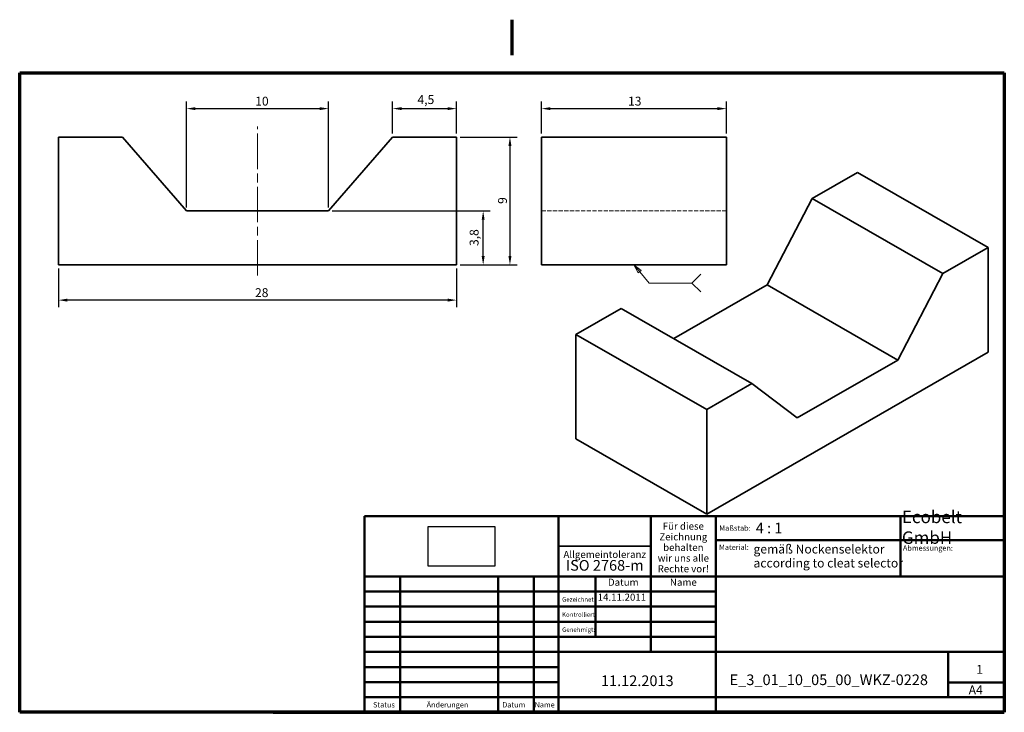
# Model space of a CAD drawing. Units: millimetres. Extents: x 2.5 to 71.7, y 2.5 to 51.2.
import ezdxf
from ezdxf.enums import TextEntityAlignment as Align

# ---------------------------------------------------------------- set-up
doc = ezdxf.new("R2010")
doc.units = ezdxf.units.MM
doc.header["$LTSCALE"] = 0.5
doc.linetypes.add('CHAIN', pattern=[0.3543, 0.2362, -0.0295, 0.0591, -0.0295])
doc.linetypes.add('DASHED', pattern=[0.2067, 0.1654, -0.0413])
for name, color, linetype, lineweight in [('Bemaßungen(Laser)', 7, 'Continuous', 9), ('Mittellinie(Laser)', 7, 'CHAIN', 9), ('Rahmen (ISO)', 7, 'Continuous', 70), ('Sichtbare Kanten(Laser)', 7, 'Continuous', 35), ('Symbole(Laser)', 7, 'Continuous', 25), ('Titel (ISO)', 7, 'Continuous', 50), ('Titel 0_35', 7, 'Continuous', 35), ('Verdeckte Kanten(Laser)', 7, 'DASHED', 9)]:
    doc.layers.add(name, color=color, linetype=linetype, lineweight=lineweight)
doc.styles.add('DIN - Andere-Laser', font='arial.ttf')
doc.styles.add('Notiztext (DIN)', font='isocpeur.ttf')
doc.styles.add('Textstil137', font='isocpeur.ttf')
doc.styles.add('Textstil138', font='isocpeur.ttf')
doc.styles.add('Textstil140', font='isocpeur.ttf')
doc.styles.add('Textstil144', font='isocpeur.ttf')
doc.styles.add('Textstil146', font='isocpeur.ttf')
doc.styles.add('Textstil147', font='isocpeur.ttf')
doc.dimstyles.new('DIN - Andere-Laser', dxfattribs={"dimscale": 0.25, "dimtxt": 2.5, "dimasz": 2.5, "dimexe": 2, "dimexo": 1, "dimgap": 0.8, "dimtad": 1, "dimdec": 1, "dimrnd": 1e-08, "dimtxsty": 'DIN - Andere-Laser', "dimcen": 0.09, "dimdle": 8, "dimclrd": 7, "dimclre": 7, "dimclrt": 7, "dimadec": 1, "dimazin": 2, "dimtfac": 1, "dimtmove": 0, "dimatfit": 3, "dimfxl": 0, "dimtolj": 1, "dimlwd": 25, "dimlwe": 25, "dimarcsym": 0})
picture_1 = doc.add_image_def('image1.jpg', size_in_pixel=(599, 354))

# ---------------------------------------------------------------- blocks, each defined once
blk = doc.blocks.new('*D9')
at = {"layer": 'Bemaßungen(Laser)', "color": 7, "linetype": 'Continuous', "lineweight": 25, "transparency": 16777216}
for p, q in [((5.23, 33.739), (5.23, 31.012)), ((33.23, 33.739), (33.23, 31.012)), ((32.605, 31.512), (5.855, 31.512))]:
    blk.add_line(p, q, dxfattribs=at)
at = {"layer": 'Bemaßungen(Laser)', "color": 7, "linetype": 'Continuous', "transparency": 16777216}
for points in [[(5.855, 31.616), (5.855, 31.407), (5.23, 31.512)], [(32.605, 31.616), (32.605, 31.407), (33.23, 31.512)]]:
    blk.add_solid(points, dxfattribs=at)
at = {"layer": 'Defpoints', "color": 0, "linetype": 'Continuous', "transparency": 16777216}
for p in [(5.23, 33.989), (33.23, 33.989), (5.23, 31.512)]:
    blk.add_point(p, dxfattribs=at)
at = {"layer": 'Bemaßungen(Laser)', "color": 7, "linetype": 'Continuous', "lineweight": 25, "transparency": 16777216, "insert": (19.05, 32.35), "char_height": 0.625, "attachment_point": 1, "style": 'DIN - Andere-Laser'}
blk.add_mtext('\\A1;28', dxfattribs=at)
blk = doc.blocks.new('*D10')
at = {"layer": 'Bemaßungen(Laser)', "color": 7, "linetype": 'Continuous', "lineweight": 25, "transparency": 16777216}
for p, q in [((24.48, 37.789), (35.597, 37.789)), ((35.097, 34.614), (35.097, 37.164)), ((33.48, 33.989), (35.597, 33.989))]:
    blk.add_line(p, q, dxfattribs=at)
at = {"layer": 'Bemaßungen(Laser)', "color": 7, "linetype": 'Continuous', "transparency": 16777216}
for points in [[(34.993, 37.164), (35.201, 37.164), (35.097, 37.789)], [(34.993, 34.614), (35.201, 34.614), (35.097, 33.989)]]:
    blk.add_solid(points, dxfattribs=at)
at = {"layer": 'Defpoints', "color": 0, "linetype": 'Continuous', "transparency": 16777216}
for p in [(24.23, 37.789), (35.097, 37.789), (33.23, 33.989)]:
    blk.add_point(p, dxfattribs=at)
at = {"layer": 'Bemaßungen(Laser)', "color": 7, "linetype": 'Continuous', "lineweight": 25, "transparency": 16777216, "insert": (34.146, 35.32), "char_height": 0.625, "attachment_point": 1, "rotation": 90, "style": 'DIN - Andere-Laser'}
blk.add_mtext('\\A1;3,8', dxfattribs=at)
blk = doc.blocks.new('*D11')
at = {"layer": 'Bemaßungen(Laser)', "color": 7, "linetype": 'Continuous', "lineweight": 25, "transparency": 16777216}
for p, q in [((28.73, 43.239), (28.73, 45.489)), ((33.23, 43.239), (33.23, 45.489)), ((29.355, 44.989), (32.605, 44.989))]:
    blk.add_line(p, q, dxfattribs=at)
at = {"layer": 'Bemaßungen(Laser)', "color": 7, "linetype": 'Continuous', "transparency": 16777216}
for points in [[(29.355, 45.093), (29.355, 44.885), (28.73, 44.989)], [(32.605, 45.093), (32.605, 44.885), (33.23, 44.989)]]:
    blk.add_solid(points, dxfattribs=at)
at = {"layer": 'Defpoints', "color": 0, "linetype": 'Continuous', "transparency": 16777216}
for p in [(33.23, 44.989), (28.73, 42.989), (33.23, 42.989)]:
    blk.add_point(p, dxfattribs=at)
at = {"layer": 'Bemaßungen(Laser)', "color": 7, "linetype": 'Continuous', "lineweight": 25, "transparency": 16777216, "insert": (30.476, 45.938), "char_height": 0.625, "attachment_point": 1, "style": 'DIN - Andere-Laser'}
blk.add_mtext('\\A1;4,5', dxfattribs=at)
blk = doc.blocks.new('*D12')
at = {"layer": 'Bemaßungen(Laser)', "color": 7, "linetype": 'Continuous', "lineweight": 25, "transparency": 16777216}
for p, q in [((33.48, 42.989), (37.48, 42.989)), ((36.98, 42.364), (36.98, 34.614)), ((33.48, 33.989), (37.48, 33.989))]:
    blk.add_line(p, q, dxfattribs=at)
at = {"layer": 'Bemaßungen(Laser)', "color": 7, "linetype": 'Continuous', "transparency": 16777216}
for points in [[(36.876, 42.364), (37.084, 42.364), (36.98, 42.989)], [(36.876, 34.614), (37.084, 34.614), (36.98, 33.989)]]:
    blk.add_solid(points, dxfattribs=at)
at = {"layer": 'Defpoints', "color": 0, "linetype": 'Continuous', "transparency": 16777216}
for p in [(33.23, 42.989), (33.23, 33.989), (36.98, 33.989)]:
    blk.add_point(p, dxfattribs=at)
at = {"layer": 'Bemaßungen(Laser)', "color": 7, "linetype": 'Continuous', "lineweight": 25, "transparency": 16777216, "insert": (36.142, 38.284), "char_height": 0.625, "attachment_point": 1, "rotation": 90, "style": 'DIN - Andere-Laser'}
blk.add_mtext('\\A1;9', dxfattribs=at)
blk = doc.blocks.new('*D13')
at = {"layer": 'Bemaßungen(Laser)', "color": 7, "linetype": 'Continuous', "lineweight": 25, "transparency": 16777216}
for p, q in [((14.23, 38.039), (14.23, 45.489)), ((24.23, 38.039), (24.23, 45.489)), ((14.855, 44.989), (23.605, 44.989))]:
    blk.add_line(p, q, dxfattribs=at)
at = {"layer": 'Bemaßungen(Laser)', "color": 7, "linetype": 'Continuous', "transparency": 16777216}
for points in [[(14.855, 45.093), (14.855, 44.885), (14.23, 44.989)], [(23.605, 45.093), (23.605, 44.885), (24.23, 44.989)]]:
    blk.add_solid(points, dxfattribs=at)
at = {"layer": 'Defpoints', "color": 0, "linetype": 'Continuous', "transparency": 16777216}
for p in [(24.23, 44.989), (14.23, 37.789), (24.23, 37.789)]:
    blk.add_point(p, dxfattribs=at)
at = {"layer": 'Bemaßungen(Laser)', "color": 7, "linetype": 'Continuous', "lineweight": 25, "transparency": 16777216, "insert": (19.063, 45.827), "char_height": 0.625, "attachment_point": 1, "style": 'DIN - Andere-Laser'}
blk.add_mtext('\\A1;10', dxfattribs=at)
blk = doc.blocks.new('*D14')
at = {"layer": 'Bemaßungen(Laser)', "color": 7, "linetype": 'Continuous', "lineweight": 25, "transparency": 16777216}
for p, q in [((39.203, 43.239), (39.203, 45.489)), ((52.203, 43.239), (52.203, 45.489)), ((39.828, 44.989), (51.578, 44.989))]:
    blk.add_line(p, q, dxfattribs=at)
at = {"layer": 'Bemaßungen(Laser)', "color": 7, "linetype": 'Continuous', "transparency": 16777216}
for points in [[(39.828, 45.093), (39.828, 44.885), (39.203, 44.989)], [(51.578, 45.093), (51.578, 44.885), (52.203, 44.989)]]:
    blk.add_solid(points, dxfattribs=at)
at = {"layer": 'Defpoints', "color": 0, "linetype": 'Continuous', "transparency": 16777216}
for p in [(52.203, 44.989), (39.203, 42.989), (52.203, 42.989)]:
    blk.add_point(p, dxfattribs=at)
at = {"layer": 'Bemaßungen(Laser)', "color": 7, "linetype": 'Continuous', "lineweight": 25, "transparency": 16777216, "insert": (45.285, 45.828), "char_height": 0.625, "attachment_point": 1, "style": 'DIN - Andere-Laser'}
blk.add_mtext('\\A1;13', dxfattribs=at)
blk = doc.blocks.new('Schweißsymbol1')
at = {"layer": 'Symbole(Laser)', "color": 7, "linetype": 'Continuous', "lineweight": 9}
for p, q in [((184.42, 134.04), (182.81, 135.96)), ((184.8, 134.36), (182.81, 135.96)), ((182.81, 135.96), (184.04, 133.72)), ((184.04, 133.72), (184.8, 134.36)), ((184.42, 134.04), (187.09, 130.85)), ((187.09, 130.85), (199.09, 130.85))]:
    blk.add_line(p, q, dxfattribs=at)
at = {"layer": 'Symbole(Laser)'}
for q in [(201.59, 133.35), (201.59, 128.35)]:
    blk.add_line((199.09, 130.85), q, dxfattribs=at)
at = {"layer": 'Symbole(Laser)', "color": 7, "linetype": 'Continuous', "lineweight": 9, "flags": 128}
blk.add_lwpolyline([(184.8, 134.36), (182.81, 135.96), (184.04, 133.72), (184.8, 134.36)], dxfattribs=at)
at = {"layer": 'Symbole(Laser)', "color": 7}
blk.add_solid([(184.8, 134.36), (182.81, 135.96), (184.04, 133.72), (184.8, 134.36)], dxfattribs=at)
blk = doc.blocks.new('Ränder Rahmen A4 quer')
at = {"layer": 'Rahmen (ISO)'}
for p, q in [((148.5, 195), (148.5, 205)), ((10, 190), (287, 190)), ((10, 190), (250.44, 190)), ((10, 10), (10, 190)), ((287, 190), (287, 10)), ((287, 10), (10, 10)), ((287, 10), (10, 10)), ((81.31, 10), (287, 10))]:
    blk.add_line(p, q, dxfattribs=at)
blk = doc.blocks.new('logo-Optibelt')
image = blk.add_image(picture_1, insert=(8.95, 1.47), size_in_units=(9.4, 5.56), rotation=0)
image.dxf.flags = 7
blk = doc.blocks.new('Schriftfelder Schriftfeld Nocke')
at = {"layer": 'Titel (ISO)'}
for p, q in [((285.4, 155.08), (105.4, 155.08)), ((105.4, 155.08), (105.4, 99.83)), ((160, 99.83), (160, 155.08)), ((186, 138.08), (186, 155.08)), ((204.2, 99.83), (204.2, 155.08)), ((256.23, 138.08), (256.23, 155.08)), ((285.4, 99.83), (285.4, 155.08)), ((204.2, 148.33), (285.4, 148.33)), ((105.4, 138.08), (285.4, 138.08)), ((115.4, 99.83), (115.4, 138.08)), ((143, 99.83), (143, 138.08)), ((153, 99.83), (153, 138.08)), ((170.4, 121.08), (170.4, 138.08)), ((186, 116.83), (186, 138.08)), ((105.4, 133.83), (160, 133.83)), ((160, 133.83), (204.2, 133.83)), ((105.4, 129.58), (160, 129.58)), ((160, 129.58), (204.2, 129.58)), ((105.4, 125.33), (160, 125.33)), ((160, 125.33), (204.2, 125.33)), ((105.4, 121.08), (160, 121.08)), ((160, 121.08), (204.2, 121.08)), ((105.4, 116.83), (160, 116.83)), ((153, 116.83), (285.4, 116.83)), ((269.6, 104.08), (269.6, 116.83)), ((105.4, 112.58), (160, 112.58)), ((160, 108.33), (105.4, 108.33)), ((269.6, 108.22), (285.4, 108.22)), ((105.4, 104.08), (160, 104.08)), ((160, 104.08), (204.2, 104.08)), ((197.2, 104.08), (285.4, 104.08)), ((105.4, 99.83), (285.4, 99.83))]:
    blk.add_line(p, q, dxfattribs=at)
at = {"layer": 'Titel 0_35'}
blk.add_line((186, 146.58), (160, 146.58), dxfattribs=at)
at = {"xscale": 2, "yscale": 2, "zscale": 2}
blk.add_blockref('logo-Optibelt', (105.4, 138.08), dxfattribs=at)
at = {"layer": 'Titel (ISO)', "style": 'Textstil144'}
for s, p in [('Datum', (178.2, 134.83)), ('Name', (195.1, 134.83))]:
    blk.add_text(s, height=2, dxfattribs=at).set_placement(p, align=Align.BOTTOM_CENTER)
at = {"layer": 'Titel (ISO)', "style": 'Textstil146'}
for s, p in [('Gezeichnet', (161, 130.58)), ('Kontrolliert', (161, 126.33)), ('Genehmigt:', (161, 122.08))]:
    blk.add_text(s, height=1.25, dxfattribs=at).set_placement(p, align=Align.BOTTOM_LEFT)
at = {"layer": 'Titel (ISO)', "style": 'Textstil140'}
for s, p in [('Status', (110.87, 101.95)), ('Änderungen', (128.75, 101.95)), ('Datum', (147.41, 101.95)), ('Name', (156.1, 101.95))]:
    blk.add_text(s, height=1.5, dxfattribs=at).set_placement(p, align=Align.MIDDLE_CENTER)
at = {"layer": 'Titel (ISO)', "style": 'Notiztext (DIN)'}
for s, insert, char_height, width, attachment_point in [('Ecobelt GmbH', (256.6, 151.47), 3.5, 29.2025, 4), ('\\fISOCPEUR|b0|i0;\\H1.5000;Maßstab:', (205.2, 151.7), 1.5, 17.9234, 4), ('\\fISOCPEUR|b0|i0;\\H3.0000; 4 : 1', (214.55, 151.7), 3, 29.2025, 4), ('\\fISOCPEUR|b0|i0;\\H1.5000;Material:', (205.13, 146.31), 1.5, 17.9234, 4), ('\\fISOCPEUR|b0|i0;\\H1.5000;Abmessungen:\\P', (256.88, 146.08), 1.5, 17.9234, 4), ('\\fISOCPEUR|b0|i0;\\H3.0000;11.12.2013', (182.15, 108.71), 3, 21.3377, 5), ('\\fISOCPEUR|b0|i0;\\H3.0000;E_3_01_10_05_00_WKZ-0228', (208.13, 108.99), 3, 59.6491, 4)]:
    blk.add_mtext(s, dxfattribs=dict(at, insert=insert, char_height=char_height, width=width, attachment_point=attachment_point))
at = {"layer": 'Titel (ISO)', "insert": (214.84, 147.04), "char_height": 2.5, "attachment_point": 1, "line_spacing_factor": 0.944221, "style": 'Notiztext (DIN)'}
blk.add_mtext('\\fArial|b0|i0;\\H2.5000;gemäß Nockenselektor\\Paccording to cleat selector', dxfattribs=at)
at = {"layer": 'Titel (ISO)'}
for tag, p, height, style in [('ERSTELLUNGSDATUM_001', (171, 131.24), 2, 'Textstil144'), ('BAUTEILNUMMER_001', (229.73, 128.49), 5, 'Textstil137'), ('Blattnummer_001', (277.54, 110.68), 2.49, 'Textstil147'), ('Blattgröße_001', (275.38, 104.9), 2.5, 'Textstil138')]:
    blk.add_attdef(tag, p, '', height=height, dxfattribs=dict(at, style=style))
at = {"layer": 'Titel (ISO)', "style": 'Textstil144'}
for tag, p in [('KONSTRUKTEUR', (187, 130.58)), ('KONTROLLDATUM', (171.4, 126.33)), ('KONTROLLIERT_VON', (187, 126.33)), ('GENEHM.DAT._KONSTR.', (171.53, 122.13)), ('KONSTR._GEN._VON', (187, 122.08))]:
    blk.add_attdef(tag, text='', height=2, dxfattribs=at).set_placement(p, align=Align.BOTTOM_LEFT)
at = {"layer": 'Titel 0_35', "attachment_point": 5, "style": 'Notiztext (DIN)'}
for s, insert, char_height, width, line_spacing_factor in [('\\fISOCPEUR|b0|i0;\\H2.0000;Für diese Zeichnung\\Pbehalten wir uns alle Rechte vor!', (195.1, 146.24), 2, 15.1929, 0.9), ('\\fISOCPEUR|b0|i0;\\H2.0000;Allgemeintoleranz\\P\\fISOCPEUR|b0|i0;\\H3.0000;ISO 2768-m', (173, 142.49), 3.5, 24.5463, 0.771429)]:
    blk.add_mtext(s, dxfattribs=dict(at, insert=insert, char_height=char_height, width=width, line_spacing_factor=line_spacing_factor))

msp = doc.modelspace()

# ---------------------------------------------------------------- linework, layer by layer
at = {"layer": 'Mittellinie(Laser)', "linetype": 'CHAIN', "ltscale": 21.168501}
msp.add_line((19.23, 33.239), (19.23, 43.739), dxfattribs=at)
at = {"layer": 'Sichtbare Kanten(Laser)'}
for p, q in [((5.23, 33.989), (5.23, 42.989)), ((5.23, 42.989), (9.73, 42.989)), ((9.73, 42.989), (14.23, 37.789)), ((24.23, 37.789), (28.73, 42.989)), ((28.73, 42.989), (33.23, 42.989)), ((33.23, 42.989), (33.23, 33.989)), ((39.203, 42.989), (52.203, 42.989)), ((39.203, 33.989), (39.203, 42.989)), ((52.203, 33.989), (52.203, 42.989)), ((58.242, 38.668), (61.424, 40.5)), ((61.424, 40.5), (70.616, 35.207)), ((55.06, 32.584), (58.242, 38.668)), ((58.242, 38.668), (67.434, 33.374)), ((14.23, 37.789), (24.23, 37.789)), ((67.434, 33.374), (70.616, 35.207)), ((70.616, 35.207), (70.616, 27.849)), ((33.23, 33.989), (5.23, 33.989)), ((39.203, 33.989), (52.203, 33.989)), ((64.252, 27.291), (67.434, 33.374)), ((48.498, 28.805), (55.06, 32.584)), ((55.06, 32.584), (64.252, 27.291)), ((41.625, 29.099), (44.807, 30.931)), ((44.807, 30.931), (53.999, 25.638)), ((41.625, 29.099), (50.817, 23.805)), ((41.625, 21.741), (41.625, 29.099)), ((70.616, 27.849), (50.817, 16.447)), ((57.181, 23.219), (64.252, 27.291)), ((50.817, 23.805), (53.999, 25.638)), ((53.999, 25.638), (57.181, 23.219)), ((50.817, 16.447), (50.817, 23.805)), ((41.625, 21.741), (50.817, 16.447))]:
    msp.add_line(p, q, dxfattribs=at)
at = {"layer": 'Verdeckte Kanten(Laser)', "ltscale": 3.59389}
msp.add_line((39.203, 37.789), (52.203, 37.789), dxfattribs=at)

# ---------------------------------------------------------------- block references
at = {"xscale": 0.25, "yscale": 0.25, "zscale": 0.25}
msp.add_blockref('Ränder Rahmen A4 quer', (0, 0), dxfattribs=at)
ref = msp.add_blockref('Schriftfelder Schriftfeld Nocke', (0.4, -22.457), dxfattribs=dict(xscale=0.25, yscale=0.25, zscale=0.25))
ref.add_attrib('Blattgröße_001', 'A4', (69.244, 3.768), dxfattribs={"layer": 'Titel (ISO)', "height": 0.625, "style": 'Textstil138'})
ref.add_attrib('ERSTELLUNGSDATUM_001', '14.11.2011', (43.15, 10.354), dxfattribs={"layer": 'Titel (ISO)', "height": 0.5, "style": 'Textstil144'})
ref.add_attrib('Blattnummer_001', '1', (69.784, 5.214), dxfattribs={"layer": 'Titel (ISO)', "height": 0.621, "style": 'Textstil147'})
at = {"layer": 'Symbole(Laser)', "xscale": 0.25, "yscale": 0.25, "zscale": 0.25}
msp.add_blockref('Schweißsymbol1', (0, 0), dxfattribs=at)

# ---------------------------------------------------------------- dimensions: what is measured, and where the dimension line sits
at = {"layer": 'Bemaßungen(Laser)', "color": 7, "linetype": 'Continuous', "lineweight": 25}
for base, p1, p2, angle, picture, middle in [((24.23, 44.989), (14.23, 37.789), (24.23, 37.789), 180, '*D13', (19.48, 44.989)), ((33.23, 44.989), (28.73, 42.989), (33.23, 42.989), 180, '*D11', (31.06, 44.989)), ((52.203, 44.989), (39.203, 42.989), (52.203, 42.989), 180, '*D14', (45.703, 44.989)), ((36.98, 33.989), (33.23, 42.989), (33.23, 33.989), 90, '*D12', (36.98, 38.489)), ((35.097, 37.789), (33.23, 33.989), (24.23, 37.789), 90, '*D10', (35.097, 35.889)), ((5.23, 31.512), (33.23, 33.989), (5.23, 33.989), 180, '*D9', (19.503, 31.512))]:
    dim = msp.add_linear_dim(base=base, p1=p1, p2=p2, angle=angle, dimstyle='DIN - Andere-Laser', override={"dimdec": 1, "dimtp": 0, "dimtm": 0, "dimtdec": 2, "dimtofl": 0, "dimatfit": 1}, dxfattribs=at)
    dim.commit()
    dim.dimension.update_dxf_attribs({"geometry": picture, "text_midpoint": middle, "dimtype": 160})

doc.saveas('drawing.dxf')
